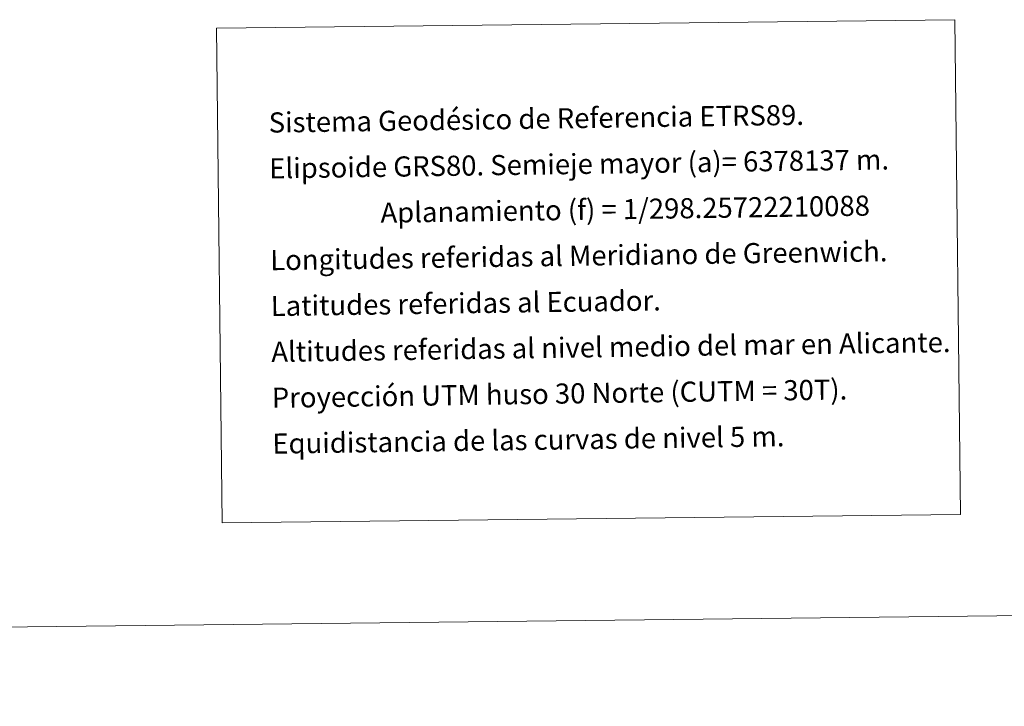
# Model space of a CAD drawing. Units: metres. Extents: x 575425 to 579914, y 4767784 to 4770805.
# Drawn here: x 578825 to 579266, y 4767787 to 4768094 of the extents above; entities that cross this region are included whole.
import ezdxf
from ezdxf.enums import TextEntityAlignment as Align

# ---------------------------------------------------------------- set-up
doc = ezdxf.new("R2010")
doc.units = ezdxf.units.M
doc.header["$MEASUREMENT"] = 0
doc.layers.add('Nivel 63', color=7, linetype='Continuous', lineweight=0)
doc.styles.add('Style-arial', font='arial.shx', dxfattribs={"bigfont": 'arialbig.shx'})

msp = doc.modelspace()

# ---------------------------------------------------------------- linework, layer by layer
at = {"layer": 'Nivel 63', "color": 7, "linetype": 'Continuous', "lineweight": 0}
msp.add_line((575709.11, 4767787.17, 0.01), (579913.78, 4767835.07, 0.01), dxfattribs=at)
msp.add_3dface([(578913.39, 4768090.25, 0.01), (579243.48, 4768094.01, 0.01), (579246, 4767872.96, 0.01), (578915.91, 4767869.2, 0.01)], dxfattribs=at)

# ---------------------------------------------------------------- texts
at = {"layer": 'Nivel 63', "color": 7, "linetype": 'Continuous', "lineweight": 0, "style": 'Style-arial'}
for s, p in [('Sistema Geodésico de Referencia ETRS89.', (578936.73, 4768048.03, 0.01)), ('Elipsoide GRS80. Semieje mayor (a)= 6378137 m.', (578936.97, 4768027.53, 0.01)), ('                  Aplanamiento (f) = 1/298.25722210088', (578937.2, 4768007.03, 0.01)), ('Longitudes referidas al Meridiano de Greenwich.', (578937.43, 4767986.53, 0.01)), ('Latitudes referidas al Ecuador.', (578937.67, 4767966.03, 0.01)), ('Altitudes referidas al nivel medio del mar en Alicante.', (578937.9, 4767945.54, 0.01)), ('Proyección UTM huso 30 Norte (CUTM = 30T).', (578938.14, 4767925.04, 0.01)), ('Equidistancia de las curvas de nivel 5 m.', (578938.37, 4767904.54, 0.01))]:
    msp.add_text(s, height=8.9999, rotation=0.8365, dxfattribs=at).set_placement(p, align=Align.MIDDLE_LEFT)

doc.saveas('drawing.dxf')
